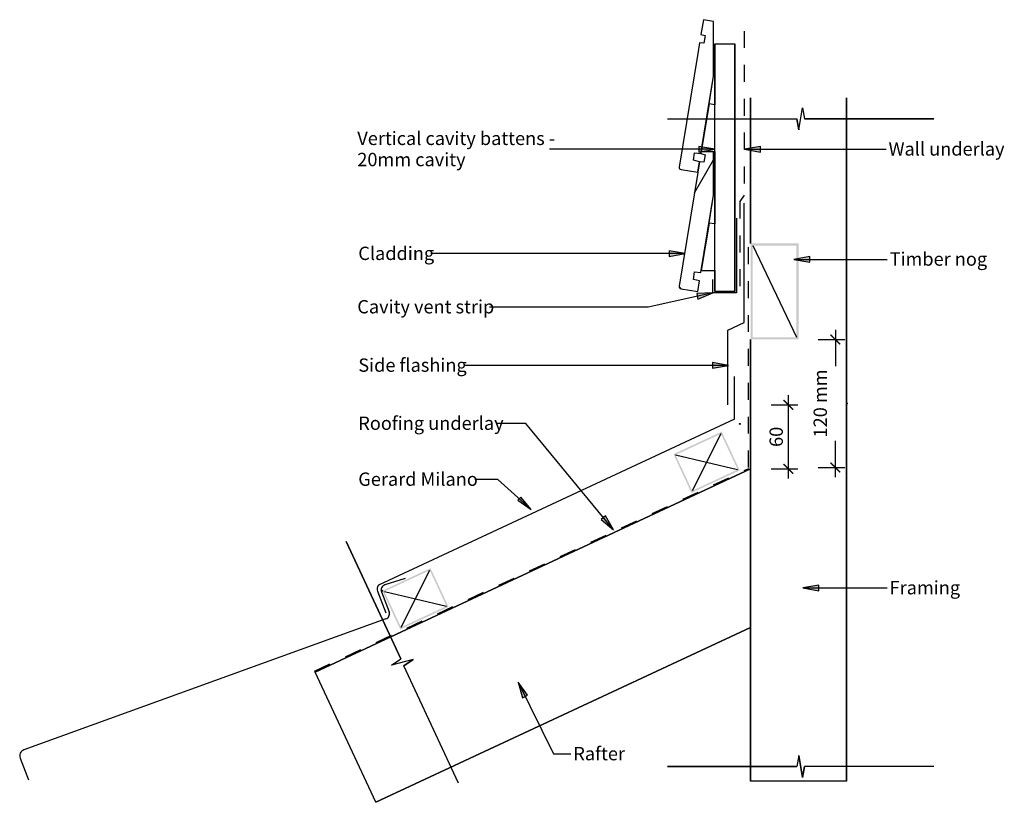
# Model space of a CAD drawing. Units: millimetres. Extents: x -460 to 463, y -367 to 367.
import ezdxf

# ---------------------------------------------------------------- set-up
doc = ezdxf.new("R2010")
doc.units = ezdxf.units.MM
doc.linetypes.add('Dash', pattern=[31.75, 15.875, -15.875])
doc.layers.get('Defpoints').update_dxf_attribs({"color": 211})
for name, color, linetype in [('_annotate', 241, 'Continuous'), ('_circles', 3, 'Continuous'), ('_dim', 151, 'Continuous'), ('_hatch', 253, 'Continuous'), ('_lines', 3, 'Continuous')]:
    doc.layers.add(name, color=color, linetype=linetype)
doc.styles.add('Arial', font='arial.ttf')
doc.dimstyles.new('1 to 5', dxfattribs={"dimscale": 5, "dimtxt": 2.5, "dimasz": 1.8, "dimexe": 1.8, "dimexo": 1.8, "dimgap": 1, "dimtad": 1, "dimdec": 0, "dimzin": 0, "dimdsep": 46, "dimtxsty": 'Arial', "dimblk": 'ARCHTICK', "dimcen": 1.8, "dimdle": 1.8, "dimclrd": 256, "dimclre": 256, "dimclrt": 256, "dimaunit": 1, "dimadec": 0, "dimazin": 0, "dimtfac": 1, "dimtdec": 4, "dimtofl": 0, "dimtmove": 1, "dimatfit": 3, "dimfxl": 0, "dimtolj": 1, "dimtzin": 0, "dimarcsym": 0})

# ---------------------------------------------------------------- blocks, each defined once
blk = doc.blocks.new('_ArchTick')
at = {"color": 0, "linetype": 'ByBlock', "lineweight": -3, "const_width": 0.15}
blk.add_lwpolyline([(-0.5, -0.5), (0.5, 0.5)], dxfattribs=at)
blk = doc.blocks.new('DIMBLOCK1-gerard_milano_gr_mw_400 1')
at = {"layer": '_dim', "lineweight": -2}
for p, q in [((304.78, 76.06), (304.78, 42.09)), ((288.78, 67.06), (313.78, 67.06)), ((304.78, -61.94), (304.78, -27.97)), ((288.78, -52.94), (313.78, -52.94))]:
    blk.add_line(p, q, dxfattribs=at)
at = {"layer": 'Defpoints', "color": 0, "lineweight": -3}
for p in [(279.78, 67.06), (304.78, 67.06), (279.78, -52.94)]:
    blk.add_point(p, dxfattribs=at)
at = {"layer": '_dim', "lineweight": -2, "xscale": 9, "yscale": 9, "zscale": 9}
for p, rotation in [((304.78, 67.06), 90), ((304.78, -52.94), 270)]:
    blk.add_blockref('_ArchTick', p, dxfattribs=dict(at, rotation=rotation))
at = {"layer": '_dim', "insert": (300.45, 7.06), "char_height": 12.5, "attachment_point": 5, "rotation": 90, "line_spacing_factor": 0.941778, "style": 'Arial'}
blk.add_mtext('\\A1;120 mm\\P.', dxfattribs=at)
blk = doc.blocks.new('DIMBLOCK2-gerard_milano_gr_mw_400 1')
at = {"layer": '_dim', "lineweight": -2}
for p, q in [((260.69, 14.78), (260.69, -63.22)), ((244.69, 5.78), (269.69, 5.78)), ((244.69, -54.22), (269.69, -54.22))]:
    blk.add_line(p, q, dxfattribs=at)
at = {"layer": 'Defpoints', "color": 0, "lineweight": -3}
for p in [(235.69, 5.78), (235.69, -54.22), (260.69, -54.22)]:
    blk.add_point(p, dxfattribs=at)
at = {"layer": '_dim', "lineweight": -2, "xscale": 9, "yscale": 9, "zscale": 9}
for p, rotation in [((260.69, 5.78), 90), ((260.69, -54.22), 270)]:
    blk.add_blockref('_ArchTick', p, dxfattribs=dict(at, rotation=rotation))
at = {"layer": '_dim', "insert": (249.31, -24.22), "char_height": 12.5, "attachment_point": 5, "rotation": 90, "style": 'Arial'}
blk.add_mtext('\\A1;60', dxfattribs=at)

msp = doc.modelspace()

# ---------------------------------------------------------------- hatches: boundary and pattern name
at = {"layer": '_hatch'}
h = msp.add_hatch(dxfattribs=at)
h.set_pattern_fill('FP_1', color=256, angle=180, style=0, pattern_type=2)
h.set_pattern_definition([(60, (225.3, -54.22), (-151.55, 87.5), [])])
h.paths.add_polyline_path([(175.81, 112.08), (177.43, 121.95), (171.59, 123.41), (172.72, 130.32), (178.72, 129.84), (190.55, 202.16), (190.55, 243.28), (179.04, 243.28), (178.72, 241.3), (182.59, 240.16), (181.46, 233.26), (177.43, 233.41), (158.37, 116.96), (158.36, 116.44), (158.47, 115.93), (158.72, 115.47), (159.08, 115.09), (159.52, 114.81), (160.02, 114.66)], flags=0)
for points in [[(191.6, 245.33), (176.6, 247.97), (176.6, 242.68)], [(219.56, 245.32), (234.56, 242.68), (234.56, 247.97)], [(163.85, 147.48), (148.85, 150.13), (148.85, 144.84)], [(265.88, 142.15), (280.88, 139.51), (280.88, 144.8)], [(190.02, 110.74), (174.81, 110.12), (175.93, 104.96)], [(204.68, 42.71), (189.68, 45.36), (189.68, 40.07)], [(19.56, -92.22), (9.72, -80.73), (7.08, -83.67)], [(96.82, -111.43), (89.3, -98.18), (85.22, -101.55)], [(274.24, -165.89), (289.24, -168.53), (289.24, -163.24)], [(7.14, -254.2), (11.4, -268.83), (16.14, -266.49)]]:
    msp.add_hatch(color=256, dxfattribs=at).paths.add_polyline_path(points, flags=0)
h = msp.add_hatch(color=256, dxfattribs=at)
h.paths.add_polyline_path([(270.3, 67.06), (270.3, 157.06), (225.3, 157.06), (225.3, 67.06)], flags=0)
h.paths.add_polyline_path([(268.3, 69.06), (227.3, 69.06), (227.3, 155.06), (268.3, 155.06)], flags=0)
h = msp.add_hatch(color=256, dxfattribs=at)
h.paths.add_polyline_path([(169.82, -76.74), (215.14, -55.61), (198.23, -19.35), (152.92, -40.49)], flags=0)
h.paths.add_polyline_path([(170.55, -74.74), (154.91, -41.21), (197.51, -21.35), (213.14, -54.88), (190.95, -65.23)], flags=0)
h = msp.add_hatch(color=256, dxfattribs=at)
h.paths.add_polyline_path([(-103.32, -204.71), (-58.01, -183.58), (-74.91, -147.32), (-120.23, -168.46), (-104.25, -202.71)], flags=0)
h.paths.add_polyline_path([(-102.6, -202.71), (-118.23, -169.18), (-75.64, -149.32), (-60, -182.85)], flags=0)

# ---------------------------------------------------------------- linework, layer by layer
at = {"layer": '_circles'}
for centre in [(215.11, -12.09), (-120.23, -168.46)]:
    msp.add_circle(centre, 0.5, dxfattribs=at)
at = {"layer": '_lines'}
for p, q in [((180.98, 366.77), (178.72, 352.95)), ((180.98, 366.77), (178.72, 352.95)), ((190.55, 365.2), (180.98, 366.77)), ((190.55, 365.2), (180.98, 366.77)), ((190.55, 313.8), (190.55, 365.2)), ((190.55, 313.8), (190.55, 365.2)), ((178.72, 352.95), (182.59, 351.81)), ((178.72, 352.95), (182.59, 351.81)), ((182.59, 351.81), (181.46, 344.9)), ((182.59, 351.81), (181.46, 344.9)), ((177.43, 345.05), (175.81, 335.19)), ((177.43, 345.05), (175.81, 335.19)), ((181.46, 344.9), (177.43, 345.05)), ((181.46, 344.9), (177.43, 345.05)), ((191.62, 344.03), (191.62, 286.97)), ((191.62, 286.97), (191.62, 344.03)), ((191.62, 344.03), (210.62, 344.03)), ((210.62, 112.06), (210.62, 344.03)), ((210.62, 344.03), (210.62, 112.06)), ((175.81, 335.19), (158.37, 228.6)), ((175.81, 335.19), (158.37, 228.6)), ((178.72, 241.49), (190.55, 313.8)), ((186.3, 287.84), (190.55, 313.8)), ((186.3, 287.84), (179.01, 243.28)), ((191.62, 286.97), (186.3, 287.84)), ((191.62, 243.28), (191.62, 286.97)), ((225.3, 293.47), (225.3, 157.06)), ((225.3, 157.06), (225.3, 293.47)), ((315.3, -346.81), (315.3, 293.47)), ((315.3, 293.47), (315.3, -346.81)), ((270.49, 263.53), (273.96, 284.14)), ((270.49, 263.53), (273.96, 284.14)), ((273.96, 284.14), (275.78, 273.84)), ((273.96, 284.14), (275.78, 273.84)), ((147.23, 273.84), (268.67, 273.84)), ((147.23, 273.84), (268.67, 273.84)), ((270.49, 263.53), (268.67, 273.84)), ((268.67, 273.84), (270.49, 263.53)), ((397.23, 273.84), (275.78, 273.84)), ((275.78, 273.84), (397.23, 273.84)), ((191.6, 245.33), (36.64, 245.33)), ((171.59, 235.05), (172.72, 241.96)), ((171.59, 235.05), (172.72, 241.96)), ((172.72, 241.96), (178.72, 241.49)), ((172.72, 241.96), (178.72, 241.49)), ((191.6, 245.33), (176.6, 247.97)), ((176.6, 247.97), (176.6, 242.68)), ((176.6, 242.68), (191.6, 245.33)), ((178.72, 241.49), (179.01, 243.28)), ((178.75, 241.49), (178.72, 241.3)), ((178.75, 241.49), (178.72, 241.3)), ((178.72, 241.3), (182.59, 240.16)), ((178.72, 241.3), (182.59, 240.16)), ((179.04, 243.28), (178.75, 241.49)), ((179.01, 243.28), (191.62, 243.28)), ((182.59, 240.16), (181.46, 233.26)), ((182.59, 240.16), (181.46, 233.26)), ((190.55, 202.16), (190.55, 243.28)), ((190.55, 202.16), (190.55, 243.28)), ((191.62, 243.28), (191.62, 175.32)), ((191.62, 175.32), (191.62, 243.28)), ((234.56, 247.97), (219.56, 245.32)), ((219.56, 245.32), (234.56, 242.68)), ((219.56, 245.32), (352.33, 245.32)), ((234.56, 242.68), (234.56, 247.97)), ((177.43, 233.59), (171.59, 235.05)), ((177.43, 233.59), (171.59, 235.05)), ((175.81, 223.72), (177.43, 233.59)), ((175.81, 223.72), (177.43, 233.59)), ((177.43, 233.41), (175.84, 223.72)), ((181.46, 233.26), (177.43, 233.41)), ((181.46, 233.26), (177.43, 233.41)), ((175.81, 223.54), (158.37, 116.96)), ((175.81, 223.54), (158.37, 116.96)), ((160.02, 226.31), (175.81, 223.72)), ((160.02, 226.31), (175.81, 223.72)), ((175.84, 223.72), (175.81, 223.54)), ((175.84, 223.72), (175.81, 223.54)), ((178.72, 129.84), (190.55, 202.16)), ((186.3, 176.19), (190.55, 202.16)), ((219.3, 82.96), (219.3, 194.96)), ((186.3, 176.19), (179.01, 131.63)), ((186.3, 176.19), (179.01, 131.63)), ((191.62, 175.32), (186.3, 176.19)), ((191.62, 175.32), (186.3, 176.19)), ((212.01, 180.62), (212.01, 110.62)), ((191.62, 131.63), (191.62, 175.32)), ((191.62, 131.63), (191.62, 175.32)), ((163.85, 147.48), (148.85, 150.13)), ((148.85, 150.13), (148.85, 144.84)), ((227.3, 155.06), (268.3, 69.06)), ((163.85, 147.48), (-74.54, 147.48)), ((148.85, 144.84), (163.85, 147.48)), ((280.88, 144.8), (265.88, 142.15)), ((265.88, 142.15), (280.88, 139.51)), ((265.88, 142.15), (353.33, 142.15)), ((280.88, 139.51), (280.88, 144.8)), ((171.59, 123.41), (172.72, 130.32)), ((171.59, 123.41), (172.72, 130.32)), ((172.72, 130.32), (178.72, 129.84)), ((172.72, 130.32), (178.72, 129.84)), ((178.72, 129.84), (179.01, 131.63)), ((179.01, 131.63), (191.62, 131.63)), ((179.01, 131.63), (191.62, 131.63)), ((191.62, 131.63), (191.62, 112.06)), ((191.62, 112.06), (191.62, 131.63)), ((177.43, 121.95), (171.59, 123.41)), ((177.43, 121.95), (171.59, 123.41)), ((175.81, 112.08), (177.43, 121.95)), ((175.81, 112.08), (177.43, 121.95)), ((190.01, 110.62), (190.01, 123.12)), ((160.02, 114.66), (175.81, 112.08)), ((160.02, 114.66), (175.81, 112.08)), ((191.62, 112.06), (210.62, 112.06)), ((210.62, 112.06), (191.62, 112.06)), ((190.02, 110.74), (129.06, 97.44)), ((190.02, 110.74), (174.81, 110.12)), ((174.81, 110.12), (175.93, 104.96)), ((175.93, 104.96), (190.02, 110.74)), ((212.01, 110.62), (190.01, 110.62)), ((129.06, 97.44), (-19.56, 97.44)), ((203.9, 75.78), (219.3, 82.96)), ((203.9, 5.78), (203.9, 75.78)), ((225.3, 67.06), (225.3, -346.81)), ((225.3, -346.81), (225.3, 67.06)), ((204.68, 42.71), (-43.79, 42.71)), ((204.68, 42.71), (189.68, 45.36)), ((189.68, 45.36), (189.68, 40.07)), ((189.68, 40.07), (204.68, 42.71)), ((210.1, -7.59), (210.1, 32.41)), ((210.1, -7.59), (-123.8, -163.29)), ((14.39, -11.73), (-12.69, -11.73)), ((96.82, -111.43), (14.39, -11.73)), ((197.51, -21.35), (170.55, -74.74)), ((154.91, -41.21), (213.14, -54.88)), ((225.3, -54.22), (-183.11, -244.67)), ((-183.11, -244.67), (225.3, -54.22)), ((-11.66, -64.19), (-33.24, -64.19)), ((19.56, -92.22), (-11.66, -64.19)), ((9.72, -80.73), (7.08, -83.67)), ((19.56, -92.22), (9.72, -80.73)), ((7.08, -83.67), (19.56, -92.22)), ((89.3, -98.18), (85.22, -101.55)), ((85.22, -101.55), (96.82, -111.43)), ((96.82, -111.43), (89.3, -98.18)), ((-154.19, -122.31), (-102.87, -232.38)), ((-102.87, -232.38), (-154.19, -122.31)), ((-98.78, -156.86), (-117.8, -163.04)), ((-102.6, -202.71), (-75.64, -149.32)), ((289.24, -163.24), (274.24, -165.89)), ((274.24, -165.89), (289.24, -168.53)), ((274.24, -165.89), (353.33, -165.89)), ((289.24, -168.53), (289.24, -163.24)), ((-124.56, -168.95), (-116.83, -189.23)), ((-120.93, -169.58), (-113.77, -188.37)), ((-118.23, -169.18), (-60, -182.85)), ((-116.74, -194.85), (-456.34, -317.56)), ((-126.17, -366.77), (225.3, -202.87)), ((225.3, -202.87), (-126.17, -366.77)), ((-111.44, -238.38), (-102.87, -232.38)), ((-111.44, -238.38), (-102.87, -232.38)), ((-91.29, -232.82), (-111.44, -238.38)), ((-91.29, -232.82), (-111.44, -238.38)), ((-91.29, -232.82), (-99.86, -238.82)), ((-99.86, -238.82), (-91.29, -232.82)), ((-48.54, -348.89), (-99.86, -238.82)), ((-48.54, -348.89), (-99.86, -238.82)), ((-126.17, -366.77), (-183.11, -244.67)), ((7.14, -254.2), (11.4, -268.83)), ((16.14, -266.49), (7.14, -254.2)), ((7.14, -254.2), (40.28, -321.45)), ((11.4, -268.83), (16.14, -266.49)), ((40.28, -321.45), (56.64, -321.45)), ((270.49, -322.95), (268.67, -333.26)), ((270.49, -322.95), (268.67, -333.26)), ((270.49, -322.95), (273.96, -343.57)), ((273.96, -343.57), (270.49, -322.95)), ((-459.89, -325.32), (-452.16, -345.6)), ((147.23, -333.26), (268.67, -333.26)), ((268.67, -333.26), (147.23, -333.26)), ((273.96, -343.57), (275.78, -333.26)), ((275.78, -333.26), (273.96, -343.57)), ((397.23, -333.26), (275.78, -333.26)), ((397.23, -333.26), (275.78, -333.26)), ((315.3, -346.81), (225.3, -346.81))]:
    msp.add_line(p, q, dxfattribs=at)
at = {"layer": '_lines', "linetype": 'Dash'}
for p, q in [((219.3, 356.14), (219.3, 202.3)), ((219.3, 202.3), (215.3, 196.3)), ((215.3, 196.3), (215.3, 112.14)), ((223.3, -52.94), (223.3, 157.06)), ((-183.61, -243.75), (223.64, -53.85))]:
    msp.add_line(p, q, dxfattribs=at)
at = {"layer": '_lines'}
for centre, radius, start, end in [((160.35, 228.28), 2, 170.70669, 260.70669), ((160.35, 228.28), 2, 170.70669, 260.70669), ((160.35, 116.63), 2, 170.70669, 230.70669), ((160.35, 116.63), 2, 170.70669, 260.70669), ((160.35, 116.63), 2, 230.70669, 245.70669), ((160.35, 116.63), 2, 245.70669, 260.70669), ((-118.96, -166.82), 5.99, 143.9075, 200.8727), ((-116.26, -167.8), 5, 108, 200.8727), ((-118.44, -190.15), 5, 289.8665, 20.8727), ((-454.3, -323.19), 5.99, 109.96964, 200.8727)]:
    msp.add_arc(centre, radius, start, end, dxfattribs=at)

# ---------------------------------------------------------------- texts
at = {"layer": '_annotate', "char_height": 12.5, "attachment_point": 1, "style": 'Arial'}
for s, insert, width in [('Vertical cavity battens -', (-143.61, 261.8), 218.059), ('Wall underlay', (354.7, 251.87), 126.2658), ('20mm cavity', (-143.61, 241.96), 119.0506), ('Cladding', (-142.69, 154.03), 82.173), ('Timber nog', (355.7, 148.7), 107.0253), ('Cavity vent strip', (-143.61, 103.99), 149.9156), ('Side flashing', (-142.69, 49.26), 119.4514), ('Roofing underlay', (-142.69, -5.18), 157.1308), ('Gerard Milano', (-142.69, -57.64), 132.2784), ('Framing', (355.7, -159.34), 77.3628), ('Rafter', (59.01, -314.9), 57.7215)]:
    msp.add_mtext(s, dxfattribs=dict(at, insert=insert, width=width))

# ---------------------------------------------------------------- dimensions: what is measured, and where the dimension line sits
at = {"layer": '_dim'}
dim = msp.add_linear_dim(base=(304.78, 67.06), p1=(279.78, -52.94), p2=(279.78, 67.06), angle=90, text='120 mm\\P.', dimstyle='1 to 5', dxfattribs=at)
dim.commit()
dim.dimension.update_dxf_attribs({"geometry": 'DIMBLOCK1-gerard_milano_gr_mw_400 1', "text_midpoint": (300.45, 7.06), "dimtype": 160, "text_rotation": 90})
dim = msp.add_linear_dim(base=(260.69, -54.22), p1=(235.69, 5.78), p2=(235.69, -54.22), angle=90, dimstyle='1 to 5', dxfattribs=at)
dim.commit()
dim.dimension.update_dxf_attribs({"geometry": 'DIMBLOCK2-gerard_milano_gr_mw_400 1', "text_midpoint": (249.31, -24.22)})

doc.saveas('drawing.dxf')
